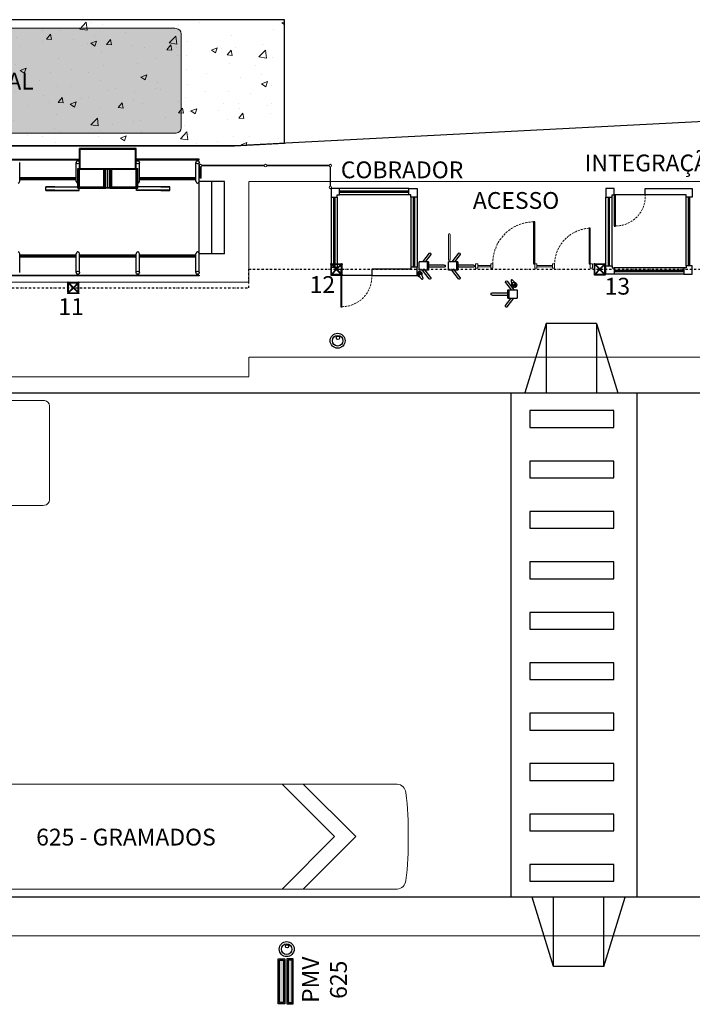
# Model space of a CAD drawing. Units: millimetres. Extents: x -3993 to 26816, y -7864 to 8556.
# Drawn here: x 6078 to 7680, y 1902 to 4245 of the extents above; entities that cross this region are included whole.
import ezdxf

# ---------------------------------------------------------------- set-up
doc = ezdxf.new("R2010")
doc.units = ezdxf.units.MM
doc.header["$LTSCALE"] = 10
doc.header["$MEASUREMENT"] = 0
doc.linetypes.add('DASHDOT2', pattern=[0.5, 0.25, -0.125, 0, -0.125])
doc.linetypes.add('DASHED2', pattern=[0.375, 0.25, -0.125])
doc.layers.get('0').update_dxf_attribs({"linetype": 'CONTINUOUS', "lineweight": 0})
for name, color, linetype in [('#esquadria', 3, 'CONTINUOUS'), ('#meio-fio', 2, 'CONTINUOUS'), ('#piso', 2, 'CONTINUOUS'), ('#projeção', 1, 'DASHED2'), ('#VISTA', 2, 'CONTINUOUS'), ('alvenaria', 6, 'CONTINUOUS'), ('EIXO', 8, 'DASHDOT2'), ('EXECUTAR', 160, 'CONTINUOUS'), ('N_comunicação visual', 2, 'CONTINUOUS'), ('N_estrutura', 4, 'CONTINUOUS'), ('N_Mobiliário', 2, 'CONTINUOUS'), ('N_tubo e plataforma', 3, 'CONTINUOUS'), ('sin_hor', 7, 'CONTINUOUS'), ('texto 1-100', 3, 'CONTINUOUS')]:
    doc.layers.add(name, color=color, linetype=linetype)
for name, color, linetype, lineweight in [('#HACHURA', 252, 'CONTINUOUS', 0), ('#ônibus', 3, 'CONTINUOUS', 9), ('gradil', 3, 'CONTINUOUS', 13)]:
    doc.layers.add(name, color=color, linetype=linetype, lineweight=lineweight)
doc.styles.add('COTA', font='romans.shx')
doc.styles.add('RS-80', font='ROMANS.shx', dxfattribs={"height": 40})

# ---------------------------------------------------------------- blocks, each defined once
blk = doc.blocks.new('spadronligeirinhoplanta')
at = {"ltscale": 20}
h = blk.add_hatch(color=255, dxfattribs=at)
h.dxf.hatch_style = 1
edge = h.paths.add_edge_path()
edge.add_line((4.585306384770774, 1.290214895908321), (12.43882206299259, 1.290214895908321))
edge.add_arc((12.4171981204163, 1.067164522699193), 0.2240961041189111, 5.515594889433828, 84.46268183169968, ccw=False)
edge.add_arc((5.835837216164261, 0.1796141639516153), 6.864879338199119, -1.1635387307561018, 7.609814435571423, ccw=False)
edge.add_arc((5.835835109724028, -0.0991853225268825), 6.864881453389814, -7.609813812987625, 1.1635421480921195, ccw=False)
edge.add_arc((12.41744586032782, -0.9868531536457033), 0.2238382592699581, 275.15439561410005, 354.5081875833169, ccw=False)
edge.add_line((12.43755546283319, -1.209786260653345), (11.96633831552026, -1.209786260653345))
edge.add_line((11.96633831552026, -1.209786260653345), (10.73865974167165, -1.20978527112311))
edge.add_line((10.73865974167165, -1.20978527112311), (4.585306384770774, -1.20978527112311))
edge.add_line((4.585306384770774, -1.209785394768005), (0.182574418526201, -1.209785525409643))
edge.add_arc((0.1830357157733813, -0.589249980071473), 0.6205357167990335, 263.7370867759519, 269.95740714501477, ccw=False)
edge.add_arc((0.1294642861561932, -1.077390586785635), 0.1294642861552837, 179.9999998956651, 263.7370867695139, ccw=False)
edge.add_line((9.094947017729282e-13, -1.077390586549882), (0, 0))
edge.add_line((0, 0), (9.094947017729282e-13, 1.157819220972669))
edge.add_arc((0.1294642861561933, 1.157819221208422), 0.1294642861552838, 96.26291323048622, 180.0000001043349, ccw=False)
edge.add_arc((0.1830357157719048, 0.6696786144887726), 0.6205357168043276, 90.0000000977073, 96.26291322385731, ccw=False)
edge.add_line((0.1830357147136965, 1.2902143312931), (4.585306384770774, 1.290214573332378))
at = {"color": 0}
for points in [[(4.585306384770774, -1.209785394768005), (0.182574418526201, -1.209785525409643, -0.02714793423055533), (0.1153409092503352, -1.206082201176287, -0.382548400827778), (9.094947017729282e-13, -1.077390586549882), (0, 0), (9.094947017729282e-13, 1.157819220972669, -0.3825484008277775), (0.1153409092503352, 1.286510835599074, -0.02733391810360987), (0.1830357147136965, 1.2902143312931), (4.585306384770774, 1.290214573332378)], [(4.585306384770774, 1.290214895908321), (12.43882206299259, 1.290214895908321, -0.3587760696963351), (12.64025667615442, 1.088703895793515, -0.03829968516741394), (12.69930107216805, 0.04021464686957188, -0.03829969737970886), (12.64025667615442, -1.00827526053763, -0.3607803584547938), (12.43755546283319, -1.209786260653345), (11.96633831552026, -1.209786260653345), (11.96633831552026, -1.209786260653345), (10.73865974167165, -1.20978527112311), (4.585306384770774, -1.20978527112311)]]:
    blk.add_lwpolyline(points, format="xyb", dxfattribs=at)
for points in [[(10.19801318228656, 1.290214620305051), (9.693103132262877, 1.290214620305051)], [(10.20071655587799, 1.290214620305051), (9.695640282605382, 1.290214620305051), (10.9456402850692, 0.04021461784122948), (9.695640282606291, -1.209785384622592), (10.20071655587799, -1.209785384622592), (11.45071655834181, 0.04021461784122948), (10.20071655587799, 1.290214620305051)]]:
    blk.add_lwpolyline(points, dxfattribs=at)
blk = doc.blocks.new('catraca')
at = {"color": 0}
for p, q in [((-10, -21.99681469524664), (-10, 0.003185304753351215)), ((-30.4904287150348, -23.39880788230374), (-10, -7.787052670846315)), ((-27.46021263871808, -27.37596648246807), (-10, -14.07294732915368)), ((-10, -18.93), (10, -18.93)), ((-10, -21.99681469524664), (9.999999999999996, -21.99681469524664)), ((-2.5, -59.49681469524663), (-2.5, -21.99681469524664)), ((2.500000000007276, -59.49681469524663), (2.500000000007276, -21.99681469524664)), ((30.49042871504207, -23.39880788230374), (10, -7.787052670846315)), ((27.46021263872535, -27.37596648246807), (10, -14.07294732915368))]:
    blk.add_line(p, q, dxfattribs=at)
at = {"color": 0, "linetype": 'Continuous'}
blk.add_line((10, -21.99681469524664), (10, 0.003185304753351215), dxfattribs=at)
at = {"color": 0}
blk.add_lwpolyline([(10, 0.003185304753351215), (-10, 0.003185304753351215)], dxfattribs=at)
for centre, radius, start, end in [((-28.97532067688007, -25.38738718238499), 2.499999999999988, 127.3039482779597, 307.3039482779597), ((28.97532067688007, -25.38738718238499), 2.499999999999988, 232.6960517220402, 52.69605172204025), ((7.27641684156611e-12, -59.49681469524663), 2.5, 180, 0)]:
    blk.add_arc(centre, radius, start, end, dxfattribs=at)
blk = doc.blocks.new('PlacaPMV')
h = blk.add_hatch(color=140)
h.dxf.hatch_style = 1
h.paths.add_polyline_path([(-7.706482224431966, 0), (-7.706482224431966, -107), (7.706482224435604, -107), (7.706482224435604, 0)])
h.paths.add_polyline_path([(-4.706482224431966, -3), (4.706482224435604, -3), (4.706482224435604, -104), (-4.706482224431966, -104)], flags=16)
h = blk.add_hatch(color=0)
h.dxf.hatch_style = 1
h.paths.add_polyline_path([(-4.706482224431966, -104), (4.706482224435604, -104), (4.706482224435604, -3), (-4.706482224431966, -3)])
for points in [[(-7.706482224431966, 0), (7.706482224435604, 0), (7.706482224435604, -107), (-7.706482224431966, -107)], [(-4.706482224431966, -3), (4.706482224435604, -3), (4.706482224435604, -104), (-4.706482224431966, -104)]]:
    blk.add_lwpolyline(points, close=True)
blk = doc.blocks.new('CAMERA')
at = {"color": 0}
for centre, radius in [((0, 0), 34.18616207355042), ((0, 0), 24.18616207355042), ((1.492540102561179, 13.0422691038184), 7.611575046712946)]:
    blk.add_circle(centre, radius, dxfattribs=at)
blk = doc.blocks.new('*U14')
at = {"color": 2}
for points in [[(-13.13499999915553, -11.38847738089194), (-13.13499999915553, 11.40017243672434)], [(-12.17752120298004, -11.27945545147038), (-0.8980256121162213, 1.536684028025093e-06)], [(-12.1712591335527, 11.27327363899763), (11.25943839046954, -12.15750407291927)], [(-11.86499999915554, -10.9669353172119), (-11.86499999915554, 10.96701345647652)], [(-11.40010495889126, 13.13500000084446), (11.41486843397168, 13.13500000084446)], [(-11.27323198477369, 12.17129771442983), (12.18612640998923, -11.28814096631509)], [(-10.96693531944072, 11.86500000084446), (10.96701345870537, 11.86500000084446)], [(-0.2999999999995602, 5.133683487201779e-07), (0.2999999999995602, -5.133471212559471e-07)], [(1.536684038683234e-06, 0.8980256120949832), (11.26817651567354, 12.1661620271185)], [(5.133541911561679e-07, 0.2999999999995602), (-5.133541911561679e-07, -0.2999999999995602)], [(0.8980256121162178, -1.536684031577806e-06), (12.15188451214291, 11.25381884837171)], [(11.86500000084446, -10.96701345816545), (11.86500000084446, 10.96693531890081)], [(13.13500000084446, -11.43968018392763), (13.13500000084446, 11.3753168884521)], [(-11.42262469408813, -13.13499999915553), (11.3613522659055, -13.13499999915553)], [(-11.2920916399862, -12.19007706958453), (-1.536684038683234e-06, -0.8980256120949868)], [(-10.96701345701644, -11.86499999915553), (10.96693531775179, -11.86499999915553)]]:
    blk.add_lwpolyline(points, dxfattribs=at)
at = {"color": 4}
blk.add_circle((-12.4999572216975, 12.50000000084446), 1.27, dxfattribs=at)
at = {"color": 4, "lineweight": 0}
for centre in [(12.50000904141052, 12.47517437078204), (-12.52332447990193, -12.50147021965859), (12.47516202070619, -12.52481328173963)]:
    blk.add_circle(centre, 1.27, dxfattribs=at)
blk = doc.blocks.new('spadronalimentadorplanta')
at = {"color": 0}
for points in [[(4.585306384770774, -1.209785394768005), (0.182574418526201, -1.209785525409643, -0.02714793423055533), (0.1153409092503352, -1.206082201176287, -0.382548400827778), (9.094947017729282e-13, -1.077390586549882), (0, 0), (9.094947017729282e-13, 1.157819220972669, -0.3825484008277775), (0.1153409092503352, 1.286510835599074, -0.02733391810360987), (0.1830357147136965, 1.2902143312931), (4.585306384770774, 1.290214573332378)], [(4.585306384770774, 1.290214895908321), (12.43882206299259, 1.290214895908321, -0.3587760696963351), (12.64025667615442, 1.088703895793515, -0.03829968516741394), (12.69930107216805, 0.04021464686957188, -0.03829969737970886), (12.64025667615442, -1.00827526053763, -0.3607803584547938), (12.43755546283319, -1.209786260653345), (11.96633831552026, -1.209786260653345), (11.96633831552026, -1.209786260653345), (10.73865974167165, -1.20978527112311), (4.585306384770774, -1.20978527112311)]]:
    blk.add_lwpolyline(points, format="xyb", dxfattribs=at)
for points in [[(10.19801318228656, 1.290214620305051), (9.693103132262877, 1.290214620305051)], [(10.20071655587799, 1.290214620305051), (9.695640282605382, 1.290214620305051), (10.9456402850692, 0.04021461784122948), (9.695640282606291, -1.209785384622592), (10.20071655587799, -1.209785384622592), (11.45071655834181, 0.04021461784122948), (10.20071655587799, 1.290214620305051)]]:
    blk.add_lwpolyline(points, dxfattribs=at)

msp = doc.modelspace()

# ---------------------------------------------------------------- hatches: boundary and pattern name
at = {"layer": '#HACHURA', "ltscale": 20}
h = msp.add_hatch(dxfattribs=at)
h.set_pattern_fill('AR-CONC', color=256, scale=20)
h.set_pattern_definition([(49.99999999999999, (0, 0), (143.4520365201507, -12.55042699651902), [15, -165]), (355, (0, 0), (-27.7502667226, 150.4384267400024), [12, -132]), (100.45144446, (11.9543362, -1.0458688), (115.7017693454224, 137.8879981937259), [12.7480384, -140.2284224]), (46.18420000000001, (0, 40), (213.4482661343145, -33.10385615861531), [22.5, -247.5]), (96.63563549, (17.787349, 37.2413386), (186.9323891348457, 194.8237201549101), [19.1220684, -210.342752]), (351.1841639899999, (0, 40), (186.9323890109546, 194.823720053998), [18, -198.0000002]), (21, (20, 30), (119.3814104236923, -80.52377813306776), [15, -165]), (326.0000000000001, (20, 30), (48.66306638431634, 145.0300090093706), [12, -132]), (71.45144474, (29.9484508, 23.2896852), (168.0444753459942, 64.50623056127077), [12.748038, -140.2284224]), (37.50000000000001, (0, 0), (2.431971063458134, 66.5787707662623), [0, -130.4, 0, -134, 0, -132.5]), (7.499999999999999, (0, 0), (52.61390748842972, 78.88234237647205), [0, -76.39999999999999, 0, -127.4, 0, -50.5]), (327.5, (-44.6, 0), (106.7644872344818, -4.51097434687596), [0, -50, 0, -156, 0, -207]), (317.5, (-64.6, 0), (116.6372338684772, 20.02099646646353), [0, -65, 0, -103.6, 0, -147])])
h.paths.add_polyline_path([(5008.33680097033, 3945.405082891108), (6414.836800971238, 3945.405082891108), (6589.175737590374, 3945.405082891108), (6708.336800970266, 3951.582328651514), (6708.336800970266, 4245.405082891097), (5008.33680097033, 4245.405082891097)])

# ---------------------------------------------------------------- linework, layer by layer
at = {"layer": '#esquadria'}
for p, q in [((6825.175737590538, 3823.405082891445), (6825.175737590254, 3656.405082891308)), ((6828.175737590538, 3823.405082891445), (6828.175737590275, 3656.405082891308)), ((7004.175737590618, 3837.405082891184), (6839.175737590536, 3837.405082891444)), ((7004.175737590622, 3834.405082891178), (6839.175737590533, 3834.405082891458)), ((7015.175737590654, 3823.405082891464), (7015.175737590391, 3656.405082891046)), ((7018.175737590654, 3823.405082891435), (7018.17573759037, 3656.405082891046)), ((7479.675737590404, 3659.589875842575), (7479.675737590125, 3823.405082891436)), ((7482.675737590404, 3659.589875842575), (7482.675737590145, 3823.405082891436)), ((7670.675737590001, 3659.58987584264), (7670.675737590001, 3823.405082891435)), ((7673.675737589981, 3659.58987584264), (7673.675737589981, 3823.405082891435)), ((7659.675737590265, 3648.589875842878), (7493.675737590404, 3648.589875842596)), ((7659.675737590262, 3645.589875842873), (7493.675737590418, 3645.589875842611))]:
    msp.add_line(p, q, dxfattribs=at)
for points in [[(7493.675737590182, 3754.405082891436), (7496.675737590182, 3754.405082891436), (7496.675737590182, 3828.405082891436), (7493.675737590182, 3828.405082891436)], [(6842.175737590335, 3562.405082891269), (6845.175737590335, 3562.405082891269), (6845.175737590335, 3636.405082891269), (6842.175737590335, 3636.405082891269)]]:
    msp.add_lwpolyline(points, close=True, dxfattribs=at)
at = {"layer": '#esquadria', "ltscale": 20}
for points in [[(7301.675737590426, 3764.089875842617), (7301.675737590426, 3664.089875842617), (7304.675737590426, 3664.089875842617), (7304.675737590426, 3764.089875842617)], [(7433.675737590426, 3749.089875842617), (7433.675737590426, 3664.089875842617), (7436.675737590426, 3664.089875842617), (7436.675737590426, 3749.089875842617)]]:
    msp.add_lwpolyline(points, close=True, dxfattribs=at)
at = {"layer": '#meio-fio'}
msp.add_lwpolyline([(9261.836800970508, 4007.40508289156), (7785.175737590374, 4007.405082890207), (6589.175737590374, 3945.405082891108), (430.8780324987601, 3945.405082891108, 0.5625928398241667), (430.87803249876, 3357.405082891106), (10324.74894460879, 3357.405082891109)], format="xyb", dxfattribs=at)
msp.add_lwpolyline([(585.4425151988548, 1557.40508289118), (10688.54723418245, 1557.405082891178, 0.9760692042461971), (10695.33876172356, 2157.40508289116), (585.4425151988544, 2157.405082891158, 1.011787354018605)], format="xyb", close=True, dxfattribs=at)
at = {"layer": '#piso'}
for p, q in [((7567.675737590152, 3828.405082891319), (7493.675737590182, 3828.405082891436)), ((6916.175737590306, 3636.405082891152), (6842.175737590335, 3636.405082891269)), ((7331.543474982209, 3522.405082988281), (7281.097912463623, 3357.405082891101)), ((7331.543474950635, 3522.405082945347), (7331.543475049588, 3357.405082880526)), ((7451.54347491906, 3522.405083007745), (7331.543474950635, 3522.405082935779)), ((7451.543474950635, 3522.405083017313), (7451.543475049588, 3357.405082901691)), ((7451.54347491906, 3522.405083007745), (7501.989037497959, 3357.405082891109)), ((7349.009687458234, 1992.405082783404), (7298.564124939649, 2157.405082880584)), ((7349.00968742666, 1992.405082826338), (7349.009687525613, 2157.40508289116)), ((7469.00968742666, 1992.405082754372), (7469.009687525613, 2157.405082869993)), ((7469.009687395085, 1992.40508276394), (7519.455249973984, 2157.405082880577)), ((7469.009687395085, 1992.40508276394), (7349.00968742666, 1992.405082835905))]:
    msp.add_line(p, q, dxfattribs=at)
at = {"layer": '#piso', "ltscale": 20}
msp.add_lwpolyline([(5008.33680097033, 3945.405082891108), (6589.175737590374, 3945.405082891108), (6708.336800970266, 3951.582328651514), (6708.336800970266, 4245.405082891097), (5008.33680097033, 4245.405082891097)], close=True, dxfattribs=at)
for points in [[(7248.37005619644, 2157.40508289116), (7248.37005619644, 3357.405082891109)], [(7548.37005619644, 2157.40508289116), (7548.37005619644, 3357.405082891109)]]:
    msp.add_lwpolyline(points, dxfattribs=at)
at = {"layer": '#projeção', "lineweight": 0, "ltscale": 0.5}
msp.add_lwpolyline([(583.4757375904321, 3816.404923328078), (1037.97671130338, 3816.405013994917), (1037.976382818379, 3623.405242453086), (2861.475737590423, 3623.404923329778), (2861.475737590421, 3848.40508186438), (4972.976711303363, 3848.405081864377), (4972.976749804226, 3620.405081864386), (6623.475737590422, 3620.404922303031), (6623.475737590424, 3860.405081864359), (8086.475737590419, 3860.405081864356), (8086.475737590419, 3667.405081864345), (9758.47573759042, 3667.405081864319), (9758.475737590417, 3860.405081864356), (10176.47573759042, 3860.40508186436), (10176.47573759042, 3442.405081864365), (6623.475737590421, 3442.405081864363), (6623.47573759042, 3395.405081864373), (5160.475737590418, 3395.405081864386), (5160.475737590418, 3430.405081864377), (2861.475737590421, 3430.405081864382), (2861.475737590421, 3398.405082891118), (583.4757375904321, 3398.405082891118), (583.4757386025866, 3816.404923328078)], dxfattribs=at)
msp.add_lwpolyline([(440.4796827601531, 2065.406056604813), (10681.47968276015, 2065.406056604813), (10681.47968276015, 1647.406056604813), (440.4796827601531, 1647.406056604813)], close=True, dxfattribs=at)
at = {"layer": '#projeção', "lineweight": 0, "ltscale": 2}
for centre, radius, start, end in [((7496.675737590182, 3825.465893702213), 71.06081081077764, 270, 2.370521637168889), ((7302.151880040625, 3666.583017665924), 97.5080207117478, 90.27978274057271, 181.4651315052309), ((7439.489647282921, 3661.428221786329), 87.85423801841794, 93.7944225871145, 178.2638870214983), ((6845.175737590335, 3633.465893702047), 71.06081081077764, 270.0000000000001, 2.370521637168462)]:
    msp.add_arc(centre, radius, start, end, dxfattribs=at)
at = {"layer": '#VISTA'}
for p, q in [((7004.175737590609, 3843.405082891205), (6839.175737590545, 3843.405082891445)), ((6819.175737590343, 3823.405082891445), (6819.175737590343, 3656.405082891308)), ((6834.175737590328, 3823.405082891445), (6834.175737590328, 3656.405082891308)), ((7004.175737590631, 3828.405082891205), (6839.175737590524, 3828.405082891445)), ((7009.175737590639, 3823.405082891464), (7009.175737590396, 3656.405082891046)), ((7024.175737590639, 3823.405082891435), (7024.175737590376, 3656.405082891046)), ((7473.675737590389, 3659.589875842553), (7473.675737590131, 3823.405082891436)), ((7488.675737590389, 3659.589875842575), (7488.675737590111, 3823.405082891436)), ((7664.675737590007, 3659.58987584264), (7664.675737590007, 3823.405082891435)), ((6902.175737590335, 3636.405082891175), (6902.175737590335, 3636.405082891175)), ((7659.675737590274, 3654.589875842858), (7493.675737590411, 3654.589875842596)), ((7659.675737590253, 3639.589875842853), (7493.675737590411, 3639.589875842611))]:
    msp.add_line(p, q, dxfattribs=at)
at = {"layer": 'alvenaria'}
for points in [[(6839.175737590524, 3843.405082891445), (6819.175737590524, 3843.405082891445), (6819.175737590524, 3823.405082891445), (6834.175737590524, 3823.405082891445), (6834.175737590524, 3828.405082891445), (6839.175737590524, 3828.405082891445), (6839.175737590545, 3843.405082891445)], [(7004.175737590631, 3843.405082891435), (7024.175737590631, 3843.405082891435), (7024.175737590631, 3823.405082891435), (7009.175737590631, 3823.405082891435), (7009.175737590631, 3828.405082891435), (7004.175737590631, 3828.405082891435), (7004.175737590609, 3843.405082891435)], [(7493.675737590183, 3843.405082891436), (7473.675737590183, 3843.405082891436), (7473.675737590183, 3823.405082891436), (7488.675737590183, 3823.405082891436), (7488.675737590183, 3828.405082891436), (7493.675737590183, 3828.405082891436), (7493.675737590205, 3843.405082891436)], [(7567.675737590456, 3843.405082891436), (7679.675737590478, 3843.405082891435), (7679.675737590478, 3823.405082891435), (7664.675737590478, 3823.405082891435), (7664.675737590478, 3828.405082891435), (7567.675737590478, 3828.405082891435), (7567.675737590456, 3843.405082891436)], [(6842.175737590335, 3636.405082891308), (6819.175737590313, 3636.405082891308), (6819.175737590313, 3656.405082891308), (6834.175737590313, 3656.405082891308), (6834.175737590313, 3651.405082891308), (6842.175737590313, 3651.405082891308), (6842.175737590335, 3636.405082891308)], [(6916.175737590306, 3636.405082891044), (7024.175737590629, 3636.405082891046), (7024.175737590629, 3656.405082891046), (7009.175737590629, 3656.405082891046), (7009.175737590629, 3651.405082891046), (6916.175737590328, 3651.405082891044), (6916.175737590306, 3636.405082891044)], [(7493.675737590389, 3639.589875842619), (7473.675737590389, 3639.589875842619), (7473.675737590389, 3659.589875842619), (7488.675737590389, 3659.589875842619), (7488.675737590389, 3654.589875842619), (7493.675737590389, 3654.589875842619), (7493.675737590411, 3639.589875842618)], [(7659.675737590274, 3639.58987584264), (7679.675737590274, 3639.58987584264), (7679.675737590274, 3659.58987584264), (7664.675737590274, 3659.58987584264), (7664.675737590274, 3654.58987584264), (7659.675737590274, 3654.58987584264), (7659.675737590253, 3639.589875842639)]]:
    msp.add_lwpolyline(points, dxfattribs=at)
at = {"layer": 'EIXO', "ltscale": 2}
msp.add_lwpolyline([(3070.475737590421, 3651.405082891088), (5160.475737590418, 3651.405082891088), (5160.475737590418, 3607.405083917839), (6623.475737590421, 3607.405083917839), (6623.475737590421, 3651.405082891099), (10071.47573759041, 3651.405082890974)], dxfattribs=at)
at = {"layer": 'EXECUTAR'}
msp.add_lwpolyline([(7258.728974648875, 3608.548477267301, 0.2468229649084862), (7259.693938344157, 3610.035631895815, 0.1105161532290361), (7256.889698931256, 3619.15475178419, 0.1105161532290361), (7250.569034107546, 3626.301170636289, 0.2468229649084863), (7248.796903576578, 3626.252826004675, 0.2468229649084863), (7247.831939881311, 3624.765671376197, 0.1105161532290363), (7250.636179294197, 3615.646551487822, 0.1105161532290363), (7256.956844117907, 3608.500132635716, 0.2468229649084863)], format="xyb", close=True, dxfattribs=at)
for radius in [6.10404427971207, 1.904999999999999]:
    msp.add_circle((7255.654832415668, 3614.242953824367), radius, dxfattribs=at)
at = {"layer": 'gradil', "lineweight": 0}
for points in [[(6509.815936912662, 3895.517530579652), (6509.815936912662, 3868.10883995963), (6507.315936912662, 3868.10883995963), (6507.315936912662, 3895.517530579652)], [(6660.148746483498, 3898.944708608311), (6511.483127341825, 3898.944708608311)], [(6660.148746483499, 3897.544708608312), (6511.483127341825, 3897.544708608312)], [(6814.648746483498, 3898.944708608311), (6665.983127341825, 3898.944708608311)], [(6814.648746483498, 3897.544708608312), (6665.983127341824, 3897.544708608312)], [(6816.865936912662, 3895.327518179149), (6816.865936912662, 3849.161899037475)], [(6818.265936912661, 3895.327518179149), (6818.265936912661, 3849.161899037475)], [(7168.675737590426, 3660.589875842617), (7199.675737590426, 3660.589875842617)], [(7168.675737590426, 3657.589875842617), (7199.675737590426, 3657.589875842617)], [(7309.675737590426, 3660.589875842617), (7346.675737590426, 3660.589875842617)], [(7309.675737590426, 3657.589875842617), (7346.675737590426, 3657.589875842617)]]:
    msp.add_lwpolyline(points, dxfattribs=at)
for points in [[(7163.675737590426, 3654.089875842617), (7168.675737590426, 3654.089875842617), (7168.675737590426, 3664.089875842617), (7163.675737590426, 3664.089875842617)], [(7199.675737590426, 3654.089875842617), (7204.675737590426, 3654.089875842617), (7204.675737590426, 3664.089875842617), (7199.675737590426, 3664.089875842617)], [(7304.675737590426, 3654.089875842617), (7309.675737590426, 3654.089875842617), (7309.675737590426, 3664.089875842617), (7304.675737590426, 3664.089875842617)], [(7346.675737590426, 3654.089875842617), (7351.675737590426, 3654.089875842617), (7351.675737590426, 3664.089875842617), (7346.675737590426, 3664.089875842617)], [(7436.675737590426, 3654.089875842617), (7441.675737590426, 3654.089875842617), (7441.675737590426, 3664.089875842617), (7436.675737590426, 3664.089875842617)]]:
    msp.add_lwpolyline(points, close=True, dxfattribs=at)
for centre in [(6508.565936912662, 3898.244708608312), (6663.065936912662, 3898.244708608315), (6817.565936912662, 3898.244708608312), (6817.565936912662, 3846.244708608312)]:
    msp.add_circle(centre, 2.999999999999998, dxfattribs=at)
at = {"layer": 'N_Mobiliário', "lineweight": 0}
msp.add_lwpolyline([(7098.925818004895, 3674.125989209457), (7098.925818004891, 3734.125989209457, -0.9999999999999999), (7102.725818004894, 3734.125989209457), (7102.725818004894, 3674.125989209457, -0.9999999999999999)], format="xyb", close=True, dxfattribs=at)
at = {"layer": 'N_Mobiliário'}
msp.add_lwpolyline([(7027.373664396247, 3645.452966052682, 0.2468229649084862), (7026.40870070098, 3643.965811424183, 0.1105161532290361), (7029.212940113866, 3634.846691535779, 0.1105161532290361), (7035.533604937562, 3627.700272683687, 0.2468229649084863), (7037.30573546853, 3627.748617315308, 0.2468229649084863), (7038.270699163797, 3629.235771943779, 0.1105161532290363), (7035.466459750911, 3638.354891832154, 0.1105161532290363), (7029.145794927215, 3645.501310684274, 0.2468229649084863)], format="xyb", close=True, dxfattribs=at)
msp.add_circle((7030.447806629425, 3639.758489495602), 1.904999999999999, dxfattribs=at)
for start, end in [(130.2050083401326, 264.9017917707446), (336.202473108859, 105.7435431481056)]:
    msp.add_arc((7030.447806629425, 3639.758489495602), 6.10404427971207, start, end, dxfattribs=at)
at = {"layer": 'N_tubo e plataforma'}
for p, q in [((6220.175737590375, 3938.50352549573), (6220.175737590375, 3905.803525495747)), ((6220.18573759037, 3891.50352549573), (6220.18573759037, 3938.50352549573)), ((6221.687239091879, 3937.002023994221), (6353.564236088881, 3937.002023994221)), ((6221.687239091879, 3891.50352549573), (6221.687239091879, 3937.002023994221)), ((6353.564236088881, 3891.50352549573), (6353.564236088881, 3937.002023994221)), ((6355.065737590375, 3891.50352549573), (6355.065737590375, 3938.50352549573)), ((5785.675737590375, 3913.103525495736), (6220.175737590375, 3913.103525495736)), ((5787.975737590378, 3912.103525495736), (6220.175737590375, 3912.103525495736)), ((6077.675737590375, 3860.506640286385), (6077.675737590375, 3905.803525495747)), ((6212.575737590384, 3860.506640286385), (6212.575737590384, 3905.803525495747)), ((6215.475737590378, 3909.495408484127), (6215.475737590378, 3912.103525495736)), ((6215.875737590372, 3844.50352549573), (6215.875737590372, 3891.50352549573)), ((6215.875737590372, 3891.50352549573), (6359.375737590372, 3891.50352549573)), ((6217.275737590381, 3909.495408484127), (6217.275737590381, 3912.103525495736)), ((6217.375737590372, 3846.00352549573), (6217.375737590372, 3890.00352549573)), ((6217.375737590372, 3890.00352549573), (6357.875737590372, 3890.00352549573)), ((6220.175737590375, 3891.50352549573), (6220.175737590375, 3905.803525495747)), ((6220.18573759037, 3847.50352549573), (6220.18573759037, 3890.00352549573)), ((6278.315737590375, 3847.50352549573), (6278.315737590375, 3890.00352549573)), ((6281.125737590372, 3846.00352549573), (6281.125737590372, 3890.00352549573)), ((6282.625737590372, 3844.50352549573), (6282.625737590372, 3890.00352549573)), ((6287.625737590372, 3846.00352549573), (6287.625737590372, 3890.00352549573)), ((6292.625737590372, 3844.50352549573), (6292.625737590372, 3890.00352549573)), ((6294.125737590372, 3846.00352549573), (6294.125737590372, 3890.00352549573)), ((6296.93573759037, 3847.50352549573), (6296.93573759037, 3890.00352549573)), ((6355.065737590375, 3847.50352549573), (6355.065737590375, 3890.00352549573)), ((6357.875737590372, 3846.00352549573), (6357.875737590372, 3890.00352549573)), ((6357.975737590378, 3909.495408484127), (6357.975737590378, 3912.103525495736)), ((6359.375737590372, 3844.50352549573), (6359.375737590372, 3891.50352549573)), ((6359.775737590381, 3909.495408484127), (6359.775737590381, 3912.103525495736)), ((6362.675737590375, 3860.506640286385), (6362.675737590375, 3905.803525495747)), ((6497.575737590383, 3860.506640286385), (6497.575737590383, 3905.803525495747)), ((6500.475737590377, 3909.495408484127), (6500.475737590377, 3912.103525495736)), ((6502.27573759038, 3909.495408484127), (6502.27573759038, 3912.103525495736)), ((6505.175737590374, 3860.506640286385), (6505.175737590374, 3905.803525495747)), ((6212.575737590384, 3869.103525495736), (6077.675737590375, 3869.103525495736)), ((6077.675737590375, 3866.603525495736), (6212.575737590384, 3866.603525495736)), ((6497.575737590383, 3869.103525495736), (6362.675737590375, 3869.103525495736)), ((6362.675737590375, 3866.603525495736), (6497.575737590383, 3866.603525495736)), ((6212.575737590384, 3864.103525495736), (6077.675737590375, 3864.103525495736)), ((6161.239888483534, 3847.50352549573), (6140.264457431497, 3847.50352549573)), ((6140.264457431497, 3847.50352549573), (6215.875737590372, 3847.50352549573)), ((6140.264457431497, 3838.50352549573), (6140.264457431497, 3847.50352549573)), ((6215.875737590372, 3844.50352549573), (6282.625737590372, 3844.50352549573)), ((6217.375737590372, 3846.00352549573), (6281.125737590372, 3846.00352549573)), ((6219.011586697196, 3838.50352549573), (6219.011586697196, 3844.50352549573)), ((6219.011586697196, 3838.50352549573), (6219.011586697196, 3844.50352549573)), ((6220.18573759037, 3847.50352549573), (6278.315737590375, 3847.50352549573)), ((6282.625737590372, 3846.00352549573), (6292.625737590372, 3846.00352549573)), ((6282.625737590372, 3844.947497765269), (6292.625737590372, 3844.947497765269)), ((6292.625737590372, 3844.50352549573), (6359.375737590372, 3844.50352549573)), ((6294.125737590372, 3846.00352549573), (6357.875737590372, 3846.00352549573)), ((6296.93573759037, 3847.50352549573), (6355.065737590375, 3847.50352549573)), ((6356.239888483548, 3838.50352549573), (6356.239888483548, 3844.50352549573)), ((6356.239888483548, 3838.50352549573), (6356.239888483548, 3844.50352549573)), ((6434.987017749247, 3847.50352549573), (6359.375737590372, 3847.50352549573)), ((6497.575737590383, 3864.103525495736), (6362.675737590375, 3864.103525495736)), ((6414.011586697211, 3847.50352549573), (6434.987017749247, 3847.50352549573)), ((6434.987017749247, 3838.50352549573), (6434.987017749247, 3847.50352549573)), ((6161.239888483534, 3839.50352549573), (6140.264457431497, 3839.50352549573)), ((6140.264457431497, 3839.50352549573), (6219.011586697196, 3839.50352549573)), ((6161.239888483534, 3838.50352549573), (6140.264457431497, 3838.50352549573)), ((6140.264457431497, 3838.50352549573), (6219.011586697196, 3838.50352549573)), ((6434.987017749247, 3839.50352549573), (6356.239888483548, 3839.50352549573)), ((6434.987017749247, 3838.50352549573), (6356.239888483548, 3838.50352549573)), ((6414.011586697211, 3839.50352549573), (6434.987017749247, 3839.50352549573)), ((6414.011586697211, 3838.50352549573), (6434.987017749247, 3838.50352549573)), ((6077.675737590375, 3643.403525495724), (6077.675737590375, 3688.700410705086)), ((6212.575737590384, 3685.103525495736), (6077.675737590375, 3685.103525495736)), ((6077.675737590375, 3682.603525495736), (6212.575737590384, 3682.603525495736)), ((6212.575737590384, 3680.103525495736), (6077.675737590375, 3680.103525495736)), ((6212.575737590384, 3643.403525495724), (6212.575737590384, 3688.700410705086)), ((6220.175737590375, 3643.403525495724), (6220.175737590375, 3688.700410705086)), ((6355.075737590384, 3685.103525495736), (6220.175737590375, 3685.103525495736)), ((6220.175737590375, 3682.603525495736), (6355.075737590384, 3682.603525495736)), ((6355.075737590384, 3680.103525495736), (6220.175737590375, 3680.103525495736)), ((6355.075737590384, 3643.403525495724), (6355.075737590384, 3688.700410705086)), ((6362.675737590375, 3643.403525495724), (6362.675737590375, 3688.700410705086)), ((6497.575737590383, 3685.103525495736), (6362.675737590375, 3685.103525495736)), ((6362.675737590375, 3682.603525495736), (6497.575737590383, 3682.603525495736)), ((6497.575737590383, 3680.103525495736), (6362.675737590375, 3680.103525495736)), ((6497.575737590383, 3643.403525495724), (6497.575737590383, 3688.700410705086)), ((6505.175737590374, 3643.403525495724), (6505.175737590374, 3688.700410705086)), ((6219.575737590384, 3637.103525495736), (6213.175737590375, 3637.103525495736)), ((6215.475737590378, 3637.103525495736), (6215.475737590378, 3639.711642507344)), ((6217.275737590381, 3637.103525495736), (6217.275737590381, 3639.711642507344)), ((6362.075737590384, 3637.103525495736), (6355.675737590375, 3637.103525495736)), ((6357.975737590378, 3637.103525495736), (6357.975737590378, 3639.711642507344)), ((6359.775737590381, 3637.103525495736), (6359.775737590381, 3639.711642507344)), ((6504.575737590383, 3637.103525495736), (6498.175737590374, 3637.103525495736)), ((6500.475737590377, 3637.103525495736), (6500.475737590377, 3639.711642507344)), ((6502.27573759038, 3637.103525495736), (6502.27573759038, 3639.711642507344))]:
    msp.add_line(p, q, dxfattribs=at)
for points in [[(6355.065737590375, 3938.50352549573), (6220.175737590375, 3938.50352549573)], [(6220.175737590375, 3912.103525495736), (6220.175737590375, 3913.103525495736)], [(6355.075737590382, 3912.103525495736), (6355.075737590382, 3913.103525495736)], [(6355.075737590382, 3912.103525495736), (6505.175737590374, 3912.103525495736), (6505.175737590374, 3913.103525495736), (6355.075737590382, 3913.103525495736)], [(6505.175737590374, 3688.303525495718), (6505.175737590389, 3860.506640286589)], [(6565.175737590375, 3860.506640286589), (6505.175737590375, 3860.506640286589)], [(6535.175737590361, 3688.303525495689), (6535.175737590375, 3860.506640286589)], [(6565.175737590361, 3688.303525495718), (6565.175737590375, 3860.506640286589)], [(6565.175737590361, 3688.303525495718), (6505.175737590361, 3688.303525495718)], [(5075.475737590378, 3637.103525495736), (6505.175737590374, 3637.103525495736), (6505.175737590374, 3636.103525495736), (5073.175737590375, 3636.103525495736)]]:
    msp.add_lwpolyline(points, dxfattribs=at)
for centre in [(6216.375737590372, 3905.803525495747), (6358.875737590372, 3905.803525495747), (6501.375737590372, 3905.803525495747), (6216.375737590372, 3643.403525495724), (6358.875737590372, 3643.403525495724), (6501.375737590372, 3643.403525495724)]:
    msp.add_circle(centre, 3.799999999999909, dxfattribs=at)
for centre, radius, start, end in [((6073.567396327248, 3860.705082891069), 4.113131094640298, 274.2992167480336, 2.765372420348753), ((6216.684078853507, 3860.705082891011), 4.113131094629988, 182.7653724186792, 258.666060228322), ((6358.567396327245, 3860.70508289104), 4.113131094616636, 281.3339397715709, 357.2346275796512), ((6501.68407885351, 3860.705082891069), 4.113131094640298, 177.2346275796512, 265.7007832519656), ((6501.067396327247, 3860.705082891069), 4.113131094640298, 274.2992167480336, 2.765372420348753), ((6073.567396327248, 3688.501968100402), 4.113131094640298, 357.2346275796512, 85.70078325196643), ((6216.684078853511, 3688.501968100402), 4.113131094640298, 94.29921674803359, 182.7653724203487), ((6216.067396327248, 3688.501968100402), 4.113131094640298, 357.2346275796512, 85.70078325196643), ((6359.184078853511, 3688.501968100402), 4.113131094640298, 94.29921674803359, 182.7653724203487), ((6358.567396327248, 3688.501968100402), 4.113131094640298, 357.2346275796512, 85.70078325196643), ((6501.68407885351, 3688.501968100402), 4.113131094640298, 94.29921674803359, 182.7653724203487), ((6501.067396327247, 3688.501968100402), 4.113131094640298, 357.2346275796512, 85.70078325196643)]:
    msp.add_arc(centre, radius, start, end, dxfattribs=at)
at = {"layer": 'sin_hor', "ltscale": 20}
for points in [[(7292.934025081326, 3274.9267541102), (7492.934025081326, 3274.9267541102), (7492.934025081326, 3314.9267541102), (7292.934025081326, 3314.9267541102)], [(7292.934025081326, 3154.9267541102), (7492.934025081326, 3154.9267541102), (7492.934025081326, 3194.9267541102), (7292.934025081326, 3194.9267541102)], [(7292.934025081326, 3034.9267541102), (7492.934025081326, 3034.9267541102), (7492.934025081326, 3074.9267541102), (7292.934025081326, 3074.9267541102)], [(7292.934025081326, 2914.9267541102), (7492.934025081326, 2914.9267541102), (7492.934025081326, 2954.9267541102), (7292.934025081326, 2954.9267541102)], [(7292.934025081326, 2794.9267541102), (7492.934025081326, 2794.9267541102), (7492.934025081326, 2834.9267541102), (7292.934025081326, 2834.9267541102)], [(7292.934025081326, 2674.9267541102), (7492.934025081326, 2674.9267541102), (7492.934025081326, 2714.9267541102), (7292.934025081326, 2714.9267541102)], [(7292.934025081326, 2554.9267541102), (7492.934025081326, 2554.9267541102), (7492.934025081326, 2594.9267541102), (7292.934025081326, 2594.9267541102)], [(7292.934025081326, 2434.9267541102), (7492.934025081326, 2434.9267541102), (7492.934025081326, 2474.9267541102), (7292.934025081326, 2474.9267541102)], [(7292.934025081326, 2314.9267541102), (7492.934025081326, 2314.9267541102), (7492.934025081326, 2354.9267541102), (7292.934025081326, 2354.9267541102)], [(7292.934025081326, 2194.9267541102), (7492.934025081326, 2194.9267541102), (7492.934025081326, 2234.9267541102), (7292.934025081326, 2234.9267541102)]]:
    msp.add_lwpolyline(points, close=True, dxfattribs=at)

# ---------------------------------------------------------------- block references
at = {"layer": '#ônibus', "color": 252, "xscale": -100.0000057322907, "yscale": 100.0000057322907, "zscale": 100.0000057322907}
msp.add_blockref('spadronligeirinhoplanta', (6462.27573072907, 4095.954725762738), dxfattribs=at)
at = {"layer": '#ônibus', "color": 30, "xscale": 100.0000012759119, "yscale": 100.0000012759119, "zscale": 100.0000012759119, "rotation": 180}
msp.add_blockref('spadronalimentadorplanta', (6148.393318689195, 3218.383631753553), dxfattribs=at)
at = {"layer": '#ônibus', "color": 30, "xscale": 100.0000012759119, "yscale": 100.0000012759119, "zscale": 100.0000012759119}
msp.add_blockref('spadronalimentadorplanta', (5733.157618298736, 2297.218512090134), dxfattribs=at)
at = {"layer": 'EXECUTAR', "xscale": -1, "rotation": 270}
msp.add_blockref('catraca', (7262.206672585824, 3592.509181070658), dxfattribs=at)
at = {"layer": 'N_comunicação visual', "color": 30, "lineweight": 0}
msp.add_blockref('PlacaPMV', (6701.140100518924, 2010.277190902603), dxfattribs=at)
at = {"layer": 'N_comunicação visual', "color": 30, "lineweight": 0, "xscale": -1}
msp.add_blockref('PlacaPMV', (6721.553064967795, 2010.277190902603), dxfattribs=at)
at = {"layer": 'N_estrutura'}
for p in [(6832.475737590422, 3651.405082891089), (7459.475737590422, 3651.405082891089), (6205.475737590419, 3607.405083917834)]:
    msp.add_blockref('*U14', p, dxfattribs=at)
at = {"layer": 'N_Mobiliário', "xscale": -1, "rotation": 90}
for p in [(7029.385517836066, 3659.089875842624), (7099.103737383468, 3659.089875842624)]:
    msp.add_blockref('catraca', p, dxfattribs=at)
at = {"layer": 'N_Mobiliário', "xscale": 0.521757649779189, "yscale": 0.521757649779189, "zscale": 0.521757649779189}
for p in [(6834.9610010857, 3481.421138739875), (6713.591048373729, 2033.407481525381)]:
    msp.add_blockref('CAMERA', p, dxfattribs=at)

# ---------------------------------------------------------------- texts
at = {"layer": '#ônibus', "char_height": 40, "width": 1001.320606430012, "attachment_point": 5, "style": 'RS-80'}
for s, insert in [('610 - CIC / CABRAL', (5877.607105620496, 4093.845429566591)), ('625 - GRAMADOS', (6330.824165809024, 2294.820050199576))]:
    msp.add_mtext(s, dxfattribs=dict(at, insert=insert))
at = {"layer": 'N_comunicação visual', "ltscale": 20, "insert": (6808.788551315309, 1960.527929789737), "char_height": 39.99999999999879, "width": 120.5303514566806, "attachment_point": 5, "rotation": 90, "style": 'RS-80'}
msp.add_mtext('PMV\\P625', dxfattribs=at)
at = {"layer": 'N_estrutura', "lineweight": 0, "style": 'RS-80'}
for s, p in [('12', (6768.310741252275, 3595.122454312374)), ('13', (7470.913271669788, 3591.119265540446)), ('11', (6169.876305472093, 3542.645051524451))]:
    msp.add_text(s, height=39.99999999999879, dxfattribs=at).set_placement(p)
at = {"layer": 'texto 1-100', "char_height": 40, "style": 'COTA'}
for s, insert, width, attachment_point in [('INTEGRAÇÃO', (7423.376613518655, 3924.425663185115), 58.29523809523808, 1), ('COBRADOR', (6842.565328591582, 3908.05971564844), 58.29523809523808, 1), ('ACESSO', (7259.873903994019, 3809.980271601989), 300.5934254454054, 5)]:
    msp.add_mtext(s, dxfattribs=dict(at, insert=insert, width=width, attachment_point=attachment_point))

doc.saveas('drawing.dxf')
